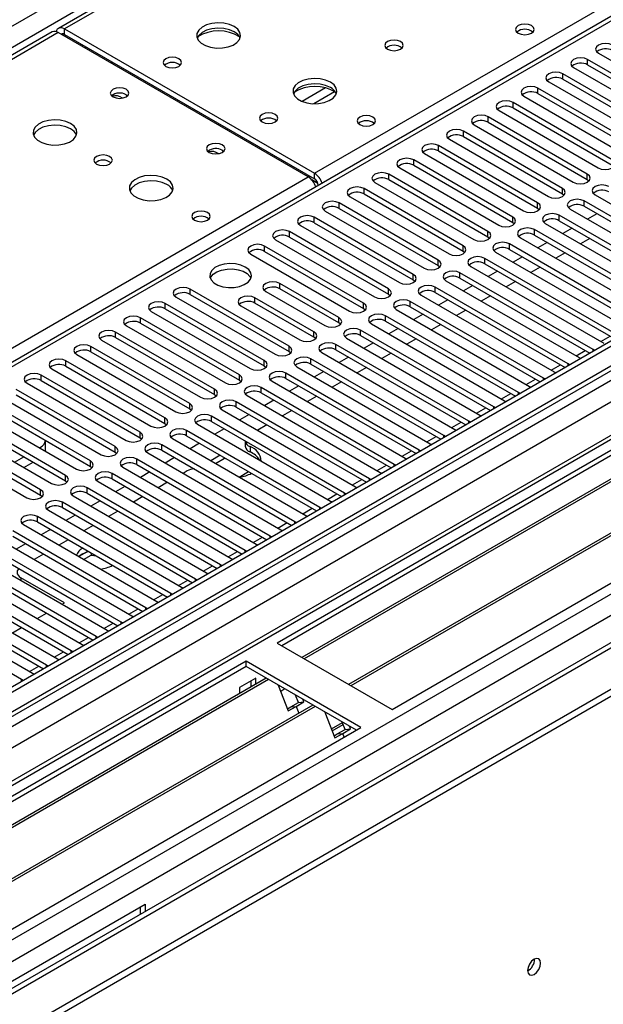
# Model space of a CAD drawing. Units: millimetres. Extents: x 4 to 10294, y 11 to 14564.
# Drawn here: x 4538 to 4671, y 2392 to 2616 of the extents above; entities that cross this region are included whole.
import ezdxf

# ---------------------------------------------------------------- set-up
doc = ezdxf.new("R2010")
doc.units = ezdxf.units.MM
doc.header["$LTSCALE"] = 49

msp = doc.modelspace()

# ---------------------------------------------------------------- linework, layer by layer
at = {"color": 8, "linetype": 'Continuous', "lineweight": 25}
for p, q in [((4291.916, 2473.503), (5512.383, 3178.064)), ((5514.504, 3174.389), (4294.038, 2469.829)), ((4349.722, 2347.472), (5728.581, 3143.47)), ((5723.984, 3144.081), (4352.904, 2352.573)), ((4350.818, 2294.628), (5815.873, 3140.386)), ((5730.702, 3139.796), (4351.844, 2343.798)), ((5709.936, 3119.234), (4350.253, 2334.306)), ((4349.545, 2298.792), (5740.342, 3101.681)), ((4393.386, 2311.854), (5732.116, 3084.687)), ((5266.133, 3028.354), (4548.419, 2614.027)), ((4605.341, 2581.167), (4943.869, 2776.595)), ((4943.869, 2772.309), (4358.738, 2434.52)), ((4547.005, 2613.211), (4222.16, 2425.682)), ((4548.419, 2612.802), (4548.419, 2614.027)), ((4548.066, 2612.598), (4548.419, 2612.802)), ((4552.309, 2610.149), (4552.663, 2610.353)), ((4667.549, 2605.853), (4667.549, 2607.078)), ((4661.892, 2602.587), (4661.892, 2603.812)), ((4607.895, 2600.596), (4602.57, 2597.522)), ((4609.935, 2599.733), (4605.201, 2597)), ((4656.235, 2599.322), (4656.235, 2600.546)), ((4650.578, 2596.056), (4650.578, 2597.281)), ((4644.921, 2592.79), (4644.921, 2594.015)), ((4639.265, 2589.525), (4639.265, 2590.75)), ((4633.608, 2586.259), (4633.608, 2587.484)), ((4627.951, 2582.993), (4627.951, 2584.218)), ((4292.8, 2400.741), (4603.927, 2580.35)), ((4606.152, 2578.862), (4604.738, 2579.678)), ((4605.341, 2579.942), (4605.341, 2581.167)), ((4622.294, 2579.728), (4622.294, 2580.953)), ((4667.46, 2579.779), (4667.46, 2581.004)), ((4606.225, 2578.411), (4606.23, 2578.408)), ((4616.637, 2576.462), (4616.637, 2577.687)), ((4661.804, 2576.513), (4661.804, 2577.738)), ((4610.98, 2573.197), (4610.98, 2574.421)), ((4656.147, 2573.248), (4656.147, 2574.472)), ((4666.753, 2573.656), (4666.753, 2574.881)), ((4605.323, 2569.931), (4605.323, 2571.156)), ((4650.49, 2569.982), (4650.49, 2571.207)), ((4661.096, 2570.39), (4661.096, 2571.615)), ((4655.44, 2567.125), (4655.44, 2568.349)), ((4599.667, 2566.665), (4599.667, 2567.89)), ((4644.833, 2566.716), (4644.833, 2567.941)), ((4594.01, 2563.4), (4594.01, 2564.624)), ((4639.176, 2563.451), (4639.176, 2564.676)), ((4649.783, 2563.859), (4649.783, 2565.084)), ((4644.126, 2560.593), (4644.126, 2561.818)), ((4633.519, 2560.185), (4633.519, 2561.41)), ((4627.862, 2556.919), (4627.862, 2558.144)), ((4638.469, 2557.328), (4638.469, 2558.552)), ((4577.039, 2553.603), (4577.039, 2554.828)), ((4597.457, 2554.878), (4597.457, 2556.103)), ((4622.206, 2553.654), (4622.206, 2554.879)), ((4632.812, 2554.062), (4632.812, 2555.287)), ((4591.8, 2551.613), (4591.8, 2552.838)), ((4571.382, 2550.337), (4571.382, 2551.562)), ((4616.549, 2550.388), (4616.549, 2551.613)), ((4627.155, 2550.796), (4627.155, 2552.021)), ((4565.725, 2547.072), (4565.725, 2548.296)), ((4610.892, 2547.123), (4610.892, 2548.347)), ((4621.498, 2547.531), (4621.498, 2548.756)), ((4560.069, 2543.806), (4560.069, 2545.031)), ((4605.235, 2543.857), (4605.235, 2545.082)), ((4615.842, 2544.265), (4615.842, 2545.49)), ((4670.56, 2542.884), (4672.681, 2544.109)), ((4554.412, 2540.54), (4554.412, 2541.765)), ((4599.578, 2540.591), (4599.578, 2541.816)), ((4610.185, 2540.999), (4610.185, 2542.224)), ((4664.903, 2539.619), (4667.024, 2540.843)), ((4668.786, 2540.643), (4668.786, 2541.051)), ((4548.755, 2537.275), (4548.755, 2538.499)), ((4593.921, 2537.326), (4593.921, 2538.55)), ((4604.528, 2537.734), (4604.528, 2538.959)), ((4659.246, 2536.353), (4661.367, 2537.577)), ((4663.129, 2537.378), (4663.129, 2537.785)), ((4543.098, 2534.009), (4543.098, 2535.234)), ((4588.264, 2534.06), (4588.264, 2535.285)), ((4598.871, 2534.468), (4598.871, 2535.693)), ((4593.214, 2531.203), (4593.214, 2532.427)), ((4653.589, 2533.087), (4655.711, 2534.312)), ((4657.473, 2534.112), (4657.473, 2534.519)), ((4582.608, 2530.794), (4582.608, 2532.019)), ((4647.933, 2529.822), (4650.054, 2531.046)), ((4651.816, 2530.847), (4651.816, 2531.254)), ((4576.951, 2527.529), (4576.951, 2528.754)), ((4587.557, 2527.937), (4587.557, 2529.162)), ((4646.159, 2527.581), (4646.159, 2527.988)), ((4581.901, 2524.671), (4581.901, 2525.896)), ((4642.276, 2526.556), (4644.397, 2527.781)), ((4571.294, 2524.263), (4571.294, 2525.488)), ((4636.619, 2523.29), (4638.74, 2524.515)), ((4640.502, 2524.315), (4640.502, 2524.723)), ((4565.637, 2520.997), (4565.637, 2522.222)), ((4576.244, 2521.406), (4576.244, 2522.63)), ((4630.962, 2520.025), (4633.083, 2521.249)), ((4634.845, 2521.05), (4634.845, 2521.457)), ((4559.98, 2517.732), (4559.98, 2518.957)), ((4570.587, 2518.14), (4570.587, 2519.365)), ((4590.679, 2518.976), (4590.679, 2517.752)), ((4542.939, 2518.589), (4542.939, 2518.813)), ((4625.305, 2516.759), (4627.426, 2517.984)), ((4629.188, 2517.784), (4629.188, 2518.191)), ((4554.323, 2514.466), (4554.323, 2515.691)), ((4564.93, 2514.874), (4564.93, 2516.099)), ((4619.648, 2513.493), (4621.769, 2514.718)), ((4623.531, 2514.518), (4623.531, 2514.926)), ((4548.666, 2511.201), (4548.666, 2512.425)), ((4559.273, 2511.609), (4559.273, 2512.834)), ((4613.991, 2510.228), (4616.113, 2511.452)), ((4617.875, 2511.253), (4617.875, 2511.66)), ((4543.01, 2507.935), (4543.01, 2509.16)), ((4553.616, 2508.343), (4553.616, 2509.568)), ((4608.335, 2506.962), (4610.456, 2508.187)), ((4612.218, 2507.987), (4612.218, 2508.394)), ((4547.959, 2505.078), (4547.959, 2506.302)), ((4602.678, 2503.697), (4604.799, 2504.921)), ((4606.561, 2504.721), (4606.561, 2505.129)), ((4542.303, 2501.812), (4542.303, 2503.037)), ((4597.021, 2500.431), (4599.142, 2501.655)), ((4600.904, 2501.456), (4600.904, 2501.863)), ((4591.364, 2497.165), (4593.485, 2498.39)), ((4595.247, 2498.19), (4595.247, 2498.597)), ((4585.707, 2493.9), (4587.828, 2495.124)), ((4589.59, 2494.925), (4589.59, 2495.332)), ((4583.933, 2491.659), (4583.933, 2492.066)), ((4580.05, 2490.634), (4582.171, 2491.859)), ((4538.52, 2489.11), (4538.52, 2488.484)), ((4574.393, 2487.368), (4576.515, 2488.593)), ((4578.277, 2488.393), (4578.277, 2488.801)), ((4572.62, 2485.128), (4572.62, 2485.535)), ((4568.737, 2484.103), (4570.858, 2485.327)), ((4563.08, 2480.837), (4565.201, 2482.062)), ((4566.963, 2481.862), (4566.963, 2482.269)), ((4557.423, 2477.572), (4559.544, 2478.796)), ((4561.306, 2478.596), (4561.306, 2479.004)), ((4551.766, 2474.306), (4553.887, 2475.53)), ((4555.649, 2475.331), (4555.649, 2475.738)), ((4546.109, 2471.04), (4548.23, 2472.265)), ((4549.992, 2472.065), (4549.992, 2472.472)), ((4540.452, 2467.775), (4542.573, 2468.999)), ((4544.335, 2468.8), (4544.335, 2469.207)), ((4538.679, 2465.534), (4538.679, 2465.941))]:
    msp.add_line(p, q, dxfattribs=at)
at = {"color": 7, "linetype": 'Continuous', "lineweight": 25}
for p, q in [((5722.924, 3149.184), (4351.844, 2357.676)), ((5723.984, 3148.572), (4352.904, 2357.064)), ((4349.369, 2277.055), (5850.556, 3143.672)), ((4349.369, 2275.422), (5850.556, 3142.039)), ((4352.681, 2351.429), (5723.363, 3142.707)), ((5707.018, 3118.564), (4391.618, 2359.2)), ((5730.366, 3084.86), (4450.521, 2346.021)), ((5264.758, 3028.491), (4547.044, 2614.163)), ((4942.369, 2772.457), (4357.329, 2434.721)), ((4545.63, 2613.347), (4221.355, 2426.147)), ((4603.927, 2580.35), (4547.005, 2613.211)), ((4548.419, 2614.027), (4605.341, 2581.167)), ((4548.419, 2612.802), (4605.341, 2579.942)), ((4553.115, 2609.684), (4553.468, 2609.888)), ((4559.208, 2606.574), (4559.208, 2606.166)), ((4690.088, 2594.066), (4667.549, 2607.078)), ((4670.024, 2608.506), (4692.563, 2595.495)), ((4664.367, 2605.241), (4686.906, 2592.229)), ((4667.549, 2605.853), (4690.088, 2592.841)), ((4819.595, 2602.802), (4596.856, 2474.217)), ((4658.71, 2601.975), (4681.249, 2588.964)), ((4684.431, 2590.801), (4661.892, 2603.812)), ((4661.892, 2602.587), (4684.431, 2589.576)), ((4819.595, 2601.577), (4597.917, 2473.605)), ((4678.774, 2587.535), (4656.235, 2600.546)), ((4562.455, 2599.066), (4562.783, 2598.822)), ((4824.185, 2598.927), (4602.507, 2470.955)), ((4824.703, 2598.628), (4603.025, 2470.656)), ((4653.053, 2598.71), (4675.592, 2585.698)), ((4656.235, 2599.322), (4678.774, 2586.31)), ((4647.396, 2595.444), (4669.935, 2582.432)), ((4673.117, 2584.269), (4650.578, 2597.281)), ((4650.578, 2596.056), (4673.117, 2583.044)), ((4667.46, 2581.004), (4644.921, 2594.015)), ((4834.799, 2592.8), (4613.121, 2464.828)), ((4835.316, 2592.501), (4613.639, 2464.529)), ((4661.804, 2577.738), (4639.265, 2590.75)), ((4641.739, 2592.178), (4664.278, 2579.167)), ((4644.921, 2592.79), (4667.46, 2579.779)), ((4636.083, 2588.913), (4658.622, 2575.901)), ((4639.265, 2589.525), (4661.804, 2576.513)), ((4584.376, 2586.412), (4584.703, 2586.167)), ((4623.019, 2459.114), (4845.758, 2587.698)), ((4656.147, 2574.472), (4633.608, 2587.484)), ((4633.608, 2586.259), (4656.147, 2573.248)), ((4650.49, 2571.207), (4627.951, 2584.218)), ((4630.426, 2585.647), (4652.965, 2572.635)), ((4624.769, 2582.381), (4647.308, 2569.37)), ((4627.951, 2582.993), (4650.49, 2569.982)), ((4644.833, 2567.941), (4622.294, 2580.953)), ((4622.294, 2579.728), (4644.833, 2566.716)), ((4667.46, 2579.779), (4667.854, 2579.473)), ((4606.225, 2578.411), (4606.225, 2578.406)), ((4639.176, 2564.676), (4616.637, 2577.687)), ((4619.112, 2579.116), (4641.651, 2566.104)), ((4613.455, 2575.85), (4635.994, 2562.839)), ((4616.637, 2576.462), (4639.176, 2563.451)), ((4661.804, 2576.513), (4662.197, 2576.207)), ((4669.228, 2576.309), (4699.545, 2558.808)), ((4633.519, 2561.41), (4610.98, 2574.421)), ((4610.98, 2573.197), (4633.519, 2560.185)), ((4656.147, 2573.248), (4656.54, 2572.942)), ((4663.571, 2573.044), (4693.889, 2555.542)), ((4697.071, 2557.379), (4666.753, 2574.881)), ((4666.753, 2573.656), (4696.362, 2556.563)), ((4627.862, 2558.144), (4605.323, 2571.156)), ((4607.798, 2572.584), (4630.337, 2559.573)), ((4691.414, 2554.113), (4661.096, 2571.615)), ((4669.676, 2571.969), (4667.555, 2570.744)), ((4602.141, 2569.319), (4624.68, 2556.307)), ((4605.323, 2569.931), (4627.862, 2556.919)), ((4650.49, 2569.982), (4650.883, 2569.676)), ((4685.757, 2550.848), (4655.44, 2568.349)), ((4657.914, 2569.778), (4688.232, 2552.276)), ((4661.096, 2570.39), (4690.706, 2553.297)), ((4664.019, 2568.703), (4661.898, 2567.478)), ((4596.485, 2566.053), (4619.024, 2553.042)), ((4622.206, 2554.879), (4599.667, 2567.89)), ((4599.667, 2566.665), (4622.206, 2553.654)), ((4644.833, 2566.716), (4645.226, 2566.41)), ((4652.258, 2566.512), (4682.575, 2549.011)), ((4655.44, 2567.125), (4685.049, 2550.032)), ((4668.085, 2566.356), (4665.964, 2565.131)), ((4616.549, 2551.613), (4594.01, 2564.624)), ((4680.1, 2547.582), (4649.783, 2565.084)), ((4649.783, 2563.859), (4679.392, 2546.766)), ((4658.362, 2565.437), (4656.241, 2564.213)), ((4590.828, 2562.788), (4613.367, 2549.776)), ((4594.01, 2563.4), (4616.549, 2550.388)), ((4639.176, 2563.451), (4639.569, 2563.145)), ((4674.443, 2544.316), (4644.126, 2561.818)), ((4646.601, 2563.247), (4676.918, 2545.745)), ((4652.705, 2562.172), (4650.584, 2560.947)), ((4662.428, 2563.09), (4660.307, 2561.866)), ((4633.519, 2560.185), (4633.913, 2559.879)), ((4640.944, 2559.981), (4671.261, 2542.479)), ((4644.126, 2560.593), (4673.735, 2543.5)), ((4656.771, 2559.825), (4654.65, 2558.6)), ((4668.786, 2541.051), (4638.469, 2558.552)), ((4638.469, 2557.328), (4668.078, 2540.235)), ((4647.049, 2558.906), (4644.927, 2557.682)), ((4599.578, 2541.816), (4577.039, 2554.828)), ((4610.892, 2548.347), (4597.457, 2556.103)), ((4610.892, 2547.123), (4597.457, 2554.878)), ((4627.862, 2556.919), (4628.256, 2556.613)), ((4663.129, 2537.785), (4632.812, 2555.287)), ((4635.287, 2556.716), (4665.604, 2539.214)), ((4641.392, 2555.64), (4639.271, 2554.416)), ((4651.114, 2556.559), (4648.993, 2555.334)), ((4573.857, 2552.991), (4596.396, 2539.979)), ((4577.039, 2553.603), (4599.578, 2540.591)), ((4605.235, 2545.082), (4591.8, 2552.838)), ((4594.275, 2554.266), (4607.71, 2546.51)), ((4622.206, 2553.654), (4622.599, 2553.348)), ((4629.63, 2553.45), (4659.947, 2535.948)), ((4632.812, 2554.062), (4662.421, 2536.969)), ((4645.457, 2553.293), (4643.336, 2552.069)), ((4593.921, 2538.55), (4571.382, 2551.562)), ((4571.382, 2550.337), (4593.921, 2537.326)), ((4588.618, 2551.001), (4602.053, 2543.245)), ((4605.235, 2543.857), (4591.8, 2551.613)), ((4616.549, 2550.388), (4616.942, 2550.082)), ((4657.473, 2534.519), (4627.155, 2552.021)), ((4627.155, 2550.796), (4656.764, 2533.703)), ((4635.735, 2552.375), (4633.614, 2551.15)), ((4588.264, 2535.285), (4565.725, 2548.296)), ((4568.2, 2549.725), (4590.739, 2536.714)), ((4651.816, 2531.254), (4621.498, 2548.756)), ((4623.973, 2550.184), (4654.291, 2532.683)), ((4630.078, 2549.109), (4627.957, 2547.885)), ((4639.801, 2550.028), (4637.679, 2548.803)), ((4562.543, 2546.459), (4585.082, 2533.448)), ((4565.725, 2547.072), (4588.264, 2534.06)), ((4611.285, 2546.816), (4610.892, 2547.123)), ((4618.316, 2546.919), (4648.634, 2529.417)), ((4621.498, 2547.531), (4651.108, 2530.438)), ((4624.421, 2545.844), (4622.3, 2544.619)), ((4634.144, 2546.762), (4632.023, 2545.537)), ((4582.608, 2532.019), (4560.069, 2545.031)), ((4560.069, 2543.806), (4582.608, 2530.794)), ((4605.628, 2543.551), (4605.235, 2543.857)), ((4612.66, 2543.653), (4642.977, 2526.151)), ((4646.159, 2527.988), (4615.842, 2545.49)), ((4615.842, 2544.265), (4645.451, 2527.172)), ((4576.951, 2528.754), (4554.412, 2541.765)), ((4556.887, 2543.194), (4579.426, 2530.182)), ((4640.502, 2524.723), (4610.185, 2542.224)), ((4618.764, 2542.578), (4616.643, 2541.353)), ((4628.487, 2543.496), (4626.366, 2542.272)), ((4551.23, 2539.928), (4573.769, 2526.917)), ((4554.412, 2540.54), (4576.951, 2527.529)), ((4599.578, 2540.591), (4599.971, 2540.285)), ((4607.003, 2540.387), (4637.32, 2522.886)), ((4610.185, 2540.999), (4639.794, 2523.906)), ((4613.107, 2539.312), (4610.986, 2538.088)), ((4622.83, 2540.231), (4620.709, 2539.006)), ((4665.604, 2539.214), (4665.997, 2539.033)), ((4669.099, 2540.824), (4668.786, 2541.051)), ((4571.294, 2525.488), (4548.755, 2538.499)), ((4548.755, 2537.275), (4571.294, 2524.263)), ((4593.921, 2537.326), (4594.315, 2537.02)), ((4601.346, 2537.122), (4631.663, 2519.62)), ((4634.845, 2521.457), (4604.528, 2538.959)), ((4604.528, 2537.734), (4634.137, 2520.641)), ((4617.173, 2536.965), (4615.052, 2535.741)), ((4663.443, 2537.559), (4663.129, 2537.785)), ((4565.637, 2522.222), (4543.098, 2535.234)), ((4545.573, 2536.662), (4568.112, 2523.651)), ((4629.188, 2518.191), (4598.871, 2535.693)), ((4607.451, 2536.047), (4605.33, 2534.822)), ((4659.947, 2535.948), (4660.34, 2535.767)), ((4539.916, 2533.397), (4562.455, 2520.385)), ((4543.098, 2534.009), (4565.637, 2520.997)), ((4588.264, 2534.06), (4588.658, 2533.754)), ((4623.531, 2514.926), (4593.214, 2532.427)), ((4595.689, 2533.856), (4626.006, 2516.354)), ((4598.871, 2534.468), (4628.48, 2517.375)), ((4601.794, 2532.781), (4599.673, 2531.556)), ((4611.516, 2533.699), (4609.395, 2532.475)), ((4654.291, 2532.683), (4654.683, 2532.502)), ((4657.786, 2534.293), (4657.473, 2534.519)), ((4559.98, 2518.957), (4537.441, 2531.968)), ((4537.441, 2530.743), (4559.98, 2517.732)), ((4582.608, 2530.794), (4583.001, 2530.488)), ((4590.032, 2530.59), (4620.349, 2513.089)), ((4593.214, 2531.203), (4622.823, 2514.11)), ((4605.859, 2530.434), (4603.738, 2529.209)), ((4652.129, 2531.027), (4651.816, 2531.254)), ((4554.323, 2515.691), (4531.784, 2528.703)), ((4534.259, 2530.131), (4556.798, 2517.12)), ((4617.875, 2511.66), (4587.557, 2529.162)), ((4587.557, 2527.937), (4617.166, 2510.844)), ((4596.137, 2529.515), (4594.016, 2528.291)), ((4646.472, 2527.762), (4646.159, 2527.988)), ((4648.634, 2529.417), (4649.026, 2529.236)), ((4528.602, 2526.866), (4551.141, 2513.854)), ((4531.784, 2527.478), (4554.323, 2514.466)), ((4576.951, 2527.529), (4577.344, 2527.223)), ((4612.218, 2508.394), (4581.901, 2525.896)), ((4584.375, 2527.325), (4614.693, 2509.823)), ((4590.48, 2526.25), (4588.359, 2525.025)), ((4600.203, 2527.168), (4598.081, 2525.944)), ((4642.977, 2526.151), (4643.369, 2525.97)), ((4522.945, 2523.6), (4545.485, 2510.588)), ((4548.666, 2512.425), (4526.127, 2525.437)), ((4526.127, 2524.212), (4548.666, 2511.201)), ((4571.294, 2524.263), (4571.687, 2523.957)), ((4578.719, 2524.059), (4609.036, 2506.557)), ((4581.901, 2524.671), (4611.51, 2507.578)), ((4594.546, 2523.903), (4592.425, 2522.678)), ((4640.815, 2524.496), (4640.502, 2524.723)), ((4543.01, 2509.16), (4520.471, 2522.171)), ((4606.561, 2505.129), (4576.244, 2522.63)), ((4576.244, 2521.406), (4605.853, 2504.313)), ((4584.823, 2522.984), (4582.702, 2521.76)), ((4635.158, 2521.23), (4634.845, 2521.457)), ((4637.32, 2522.886), (4637.712, 2522.705)), ((4517.289, 2520.334), (4539.828, 2507.323)), ((4520.471, 2520.946), (4543.01, 2507.935)), ((4544.111, 2517.996), (4544.111, 2520.362)), ((4565.637, 2520.997), (4566.03, 2520.691)), ((4600.904, 2501.863), (4570.587, 2519.365)), ((4573.062, 2520.794), (4603.379, 2503.292)), ((4579.166, 2519.718), (4577.045, 2518.494)), ((4589.578, 2520.239), (4589.578, 2519.093)), ((4631.663, 2519.62), (4632.055, 2519.439)), ((4542.745, 2518.701), (4542.939, 2518.813)), ((4544.111, 2517.996), (4544.108, 2517.914)), ((4559.98, 2517.732), (4560.373, 2517.426)), ((4567.405, 2517.528), (4597.722, 2500.026)), ((4570.587, 2518.14), (4600.196, 2501.047)), ((4583.904, 2516.983), (4581.783, 2515.759)), ((4629.501, 2517.965), (4629.188, 2518.191)), ((4537.088, 2515.435), (4539.21, 2516.66)), ((4539.21, 2514.211), (4541.331, 2515.435)), ((4554.323, 2514.466), (4554.717, 2514.16)), ((4595.247, 2498.597), (4564.93, 2516.099)), ((4564.93, 2514.874), (4594.539, 2497.781)), ((4573.51, 2516.453), (4571.388, 2515.228)), ((4582.844, 2515.147), (4584.89, 2516.328)), ((4584.89, 2516.414), (4584.89, 2516.328)), ((4584.89, 2516.328), (4585.095, 2516.296)), ((4623.845, 2514.699), (4623.531, 2514.926)), ((4626.006, 2516.354), (4626.399, 2516.174)), ((4589.59, 2495.332), (4559.273, 2512.834)), ((4561.748, 2514.262), (4592.065, 2496.761)), ((4567.853, 2513.187), (4565.732, 2511.963)), ((4576.385, 2513.419), (4575.454, 2512.881)), ((4588.218, 2512.044), (4590.339, 2513.269)), ((4620.349, 2513.089), (4620.742, 2512.908)), ((4548.666, 2511.201), (4549.06, 2510.895)), ((4556.091, 2510.997), (4586.408, 2493.495)), ((4559.273, 2511.609), (4588.882, 2494.516)), ((4571.918, 2510.84), (4569.797, 2509.616)), ((4618.188, 2511.434), (4617.875, 2511.66)), ((4543.01, 2507.935), (4543.403, 2507.629)), ((4583.933, 2492.066), (4553.616, 2509.568)), ((4553.616, 2508.343), (4583.225, 2491.25)), ((4562.196, 2509.922), (4560.075, 2508.697)), ((4612.531, 2508.168), (4612.218, 2508.394)), ((4614.693, 2509.823), (4615.085, 2509.642)), ((4578.277, 2488.801), (4547.959, 2506.302)), ((4550.434, 2507.731), (4580.751, 2490.229)), ((4556.539, 2506.656), (4554.418, 2505.431)), ((4566.262, 2507.574), (4564.14, 2506.35)), ((4609.036, 2506.557), (4609.428, 2506.377)), ((4544.777, 2504.465), (4575.095, 2486.964)), ((4547.959, 2505.078), (4577.568, 2487.985)), ((4550.882, 2503.39), (4548.761, 2502.166)), ((4560.605, 2504.309), (4558.484, 2503.084)), ((4603.379, 2503.292), (4603.771, 2503.111)), ((4606.874, 2504.902), (4606.561, 2505.129)), ((4539.121, 2501.2), (4569.438, 2483.698)), ((4572.62, 2485.535), (4542.303, 2503.037)), ((4542.303, 2501.812), (4571.912, 2484.719)), ((4554.948, 2501.043), (4552.827, 2499.819)), ((4601.217, 2501.637), (4600.904, 2501.863)), ((4566.963, 2482.269), (4536.646, 2499.771)), ((4545.225, 2500.125), (4543.104, 2498.9)), ((4597.722, 2500.026), (4598.114, 2499.845)), ((4533.464, 2497.934), (4563.781, 2480.432)), ((4536.646, 2498.546), (4566.255, 2481.453)), ((4539.568, 2496.859), (4537.447, 2495.635)), ((4549.291, 2497.778), (4547.17, 2496.553)), ((4592.065, 2496.761), (4592.458, 2496.58)), ((4595.56, 2498.371), (4595.247, 2498.597)), ((4527.807, 2494.669), (4558.124, 2477.167)), ((4561.306, 2479.004), (4530.989, 2496.505)), ((4530.989, 2495.281), (4560.598, 2478.188)), ((4543.634, 2494.512), (4541.513, 2493.287)), ((4552.485, 2494.519), (4551.711, 2493.931)), ((4553.591, 2494.994), (4551.731, 2493.92)), ((4552.654, 2495.836), (4552.485, 2495.744)), ((4554.484, 2494.78), (4554.484, 2494.285)), ((4589.903, 2495.105), (4589.59, 2495.332)), ((4555.649, 2475.738), (4525.332, 2493.24)), ((4552.792, 2493.308), (4554.484, 2494.285)), ((4554.484, 2494.285), (4555.655, 2494.103)), ((4584.247, 2491.84), (4583.933, 2492.066)), ((4586.408, 2493.495), (4586.801, 2493.314)), ((4549.992, 2472.472), (4519.675, 2489.974)), ((4522.15, 2491.403), (4552.467, 2473.901)), ((4525.332, 2492.015), (4554.941, 2474.922)), ((4580.751, 2490.229), (4581.144, 2490.049)), ((4516.493, 2488.137), (4546.81, 2470.635)), ((4519.675, 2488.749), (4549.284, 2471.656)), ((4548.419, 2483.395), (4538.52, 2489.11)), ((4578.59, 2488.574), (4578.277, 2488.801)), ((4544.335, 2469.207), (4514.018, 2486.709)), ((4514.018, 2485.484), (4543.627, 2468.391)), ((4572.933, 2485.308), (4572.62, 2485.535)), ((4575.095, 2486.964), (4575.487, 2486.783)), ((4538.679, 2465.941), (4508.361, 2483.443)), ((4510.836, 2484.872), (4541.153, 2467.37)), ((4547.877, 2483.082), (4548.419, 2483.395)), ((4569.438, 2483.698), (4569.83, 2483.517)), ((4542.22, 2479.817), (4544.341, 2481.041)), ((4567.276, 2482.043), (4566.963, 2482.269)), ((4561.619, 2478.777), (4561.306, 2479.004)), ((4563.781, 2480.432), (4564.173, 2480.252)), ((4536.563, 2476.551), (4538.684, 2477.776)), ((4558.124, 2477.167), (4558.516, 2476.986)), ((4555.962, 2475.512), (4555.649, 2475.738)), ((4596.856, 2474.217), (4623.019, 2459.114)), ((4550.305, 2472.246), (4549.992, 2472.472)), ((4552.467, 2473.901), (4552.86, 2473.72)), ((4589.785, 2470.135), (4367.046, 2341.551)), ((4546.81, 2470.635), (4547.203, 2470.455)), ((4615.948, 2455.032), (4589.785, 2470.135)), ((4589.785, 2468.911), (4589.785, 2470.135)), ((4589.785, 2468.911), (4395.679, 2356.856)), ((4544.649, 2468.98), (4544.335, 2469.207)), ((4614.887, 2454.419), (4589.785, 2468.911)), ((4594.376, 2466.261), (4400.27, 2354.206)), ((4594.893, 2465.962), (4400.787, 2353.907)), ((4538.992, 2465.715), (4538.679, 2465.941)), ((4541.153, 2467.37), (4541.546, 2467.189)), ((4591.977, 2466.256), (4588.3, 2464.133)), ((4590.916, 2464.264), (4590.916, 2465.644)), ((4591.977, 2464.876), (4591.977, 2466.256)), ((4588.3, 2464.133), (4588.3, 2462.753)), ((4597.126, 2464.673), (4599.403, 2458.806)), ((4598.626, 2463.807), (4597.675, 2463.258)), ((4599.946, 2459.717), (4601.713, 2460.737)), ((4601.713, 2460.737), (4601.07, 2462.396)), ((4601.17, 2459.826), (4602.938, 2460.847)), ((4601.713, 2460.737), (4602.938, 2460.847)), ((4602.938, 2460.847), (4602.703, 2461.453)), ((4604.989, 2460.133), (4410.883, 2348.078)), ((4605.507, 2459.835), (4411.401, 2347.78)), ((4599.213, 2459.294), (4599.946, 2459.717)), ((4599.403, 2458.806), (4601.17, 2459.826)), ((4599.946, 2459.717), (4601.17, 2459.826)), ((4601.17, 2459.826), (4601.772, 2458.276)), ((4607.74, 2458.545), (4610.016, 2452.679)), ((4612.327, 2454.61), (4611.683, 2456.269)), ((4393.209, 2326.448), (4615.948, 2455.032)), ((4609.225, 2454.717), (4611.726, 2456.16)), ((4609.385, 2454.304), (4611.886, 2455.748)), ((4610.559, 2453.59), (4612.327, 2454.61)), ((4611.784, 2453.699), (4613.552, 2454.72)), ((4612.327, 2454.61), (4613.552, 2454.72)), ((4613.552, 2454.72), (4613.316, 2455.326)), ((4609.827, 2453.167), (4610.559, 2453.59)), ((4610.016, 2452.679), (4611.784, 2453.699)), ((4610.559, 2453.59), (4611.784, 2453.699)), ((4612.123, 2452.824), (4611.784, 2453.699)), ((4461.445, 2354), (4566.804, 2414.823)), ((4565.743, 2412.537), (4565.743, 2414.21)), ((4566.804, 2414.823), (4566.804, 2413.15))]:
    msp.add_line(p, q, dxfattribs=at)
at = {"color": 7, "linetype": 'Continuous', "lineweight": 25, "flags": 128}
for points in [[(4587.063, 2614.578), (4585.978, 2615.053), (4584.712, 2615.341), (4583.357, 2615.422), (4582.015, 2615.288), (4580.785, 2614.951), (4579.759, 2614.434), (4579.012, 2613.777), (4578.6, 2613.027), (4578.554, 2612.242), (4578.876, 2611.478), (4579.544, 2610.793), (4580.507, 2610.237), (4581.693, 2609.852), (4583.016, 2609.666), (4584.377, 2609.693), (4585.675, 2609.93), (4586.814, 2610.361), (4587.709, 2610.954), (4588.293, 2611.664), (4588.525, 2612.438), (4588.386, 2613.22), (4587.886, 2613.952), (4587.063, 2614.578)], [(4548.419, 2614.027), (4548.04, 2614.203), (4547.675, 2614.286), (4547.339, 2614.273), (4547.044, 2614.163), (4546.802, 2613.963), (4546.623, 2613.678), (4546.533, 2613.416)], [(4587.063, 2613.353), (4585.978, 2613.828), (4584.712, 2614.117), (4583.357, 2614.197), (4582.015, 2614.063), (4580.785, 2613.726), (4579.759, 2613.209), (4579.012, 2612.552), (4578.642, 2611.925)], [(4654.733, 2614.782), (4654.051, 2615.045), (4653.248, 2615.138), (4652.444, 2615.045), (4651.763, 2614.782), (4651.308, 2614.389), (4651.148, 2613.925), (4651.308, 2613.461), (4651.763, 2613.068), (4652.444, 2612.805), (4653.248, 2612.713), (4654.051, 2612.805), (4654.733, 2613.068), (4655.188, 2613.461), (4655.348, 2613.925), (4655.188, 2614.389), (4654.733, 2614.782)], [(4624.964, 2611.149), (4624.283, 2611.412), (4623.479, 2611.504), (4622.676, 2611.412), (4621.994, 2611.149), (4621.539, 2610.756), (4621.379, 2610.292), (4621.539, 2609.828), (4621.994, 2609.435), (4622.676, 2609.172), (4623.479, 2609.08), (4624.283, 2609.172), (4624.964, 2609.435), (4625.419, 2609.828), (4625.579, 2610.292), (4625.419, 2610.756), (4624.964, 2611.149)], [(4673.206, 2610.343), (4672.476, 2610.625), (4671.615, 2610.724), (4670.754, 2610.625), (4670.024, 2610.343), (4669.536, 2609.922), (4669.365, 2609.425), (4669.536, 2608.928), (4670.024, 2608.506)], [(4559.215, 2606.162), (4559.245, 2606.421), (4559.266, 2606.541)], [(4574.476, 2607.231), (4573.795, 2607.493), (4572.991, 2607.586), (4572.188, 2607.493), (4571.506, 2607.231), (4571.051, 2606.837), (4570.891, 2606.373), (4571.051, 2605.91), (4571.506, 2605.516), (4572.188, 2605.253), (4572.991, 2605.161), (4573.795, 2605.253), (4574.476, 2605.516), (4574.931, 2605.91), (4575.091, 2606.373), (4574.931, 2606.837), (4574.476, 2607.231)], [(4667.549, 2607.078), (4666.819, 2607.359), (4665.958, 2607.458), (4665.097, 2607.359), (4664.367, 2607.078), (4663.879, 2606.656), (4663.708, 2606.159), (4663.879, 2605.662), (4664.367, 2605.241)], [(4661.892, 2603.812), (4661.162, 2604.094), (4660.301, 2604.193), (4659.44, 2604.094), (4658.71, 2603.812), (4658.222, 2603.391), (4658.051, 2602.894), (4658.222, 2602.397), (4658.71, 2601.975)], [(4608.984, 2601.924), (4607.899, 2602.399), (4606.632, 2602.687), (4605.277, 2602.767), (4603.935, 2602.634), (4602.706, 2602.296), (4601.679, 2601.78), (4600.933, 2601.122), (4600.521, 2600.373), (4600.474, 2599.588), (4600.797, 2598.824), (4601.464, 2598.139), (4602.427, 2597.583), (4603.614, 2597.198), (4604.937, 2597.011), (4606.298, 2597.038), (4607.595, 2597.276), (4608.734, 2597.707), (4609.629, 2598.3), (4610.214, 2599.01), (4610.445, 2599.784), (4610.306, 2600.566), (4609.806, 2601.297), (4608.984, 2601.924)], [(4562.455, 2600.291), (4561.774, 2600.554), (4560.97, 2600.646), (4560.167, 2600.554), (4559.485, 2600.291), (4559.03, 2599.898), (4558.87, 2599.434), (4559.03, 2598.97), (4559.485, 2598.577), (4560.167, 2598.314), (4560.97, 2598.222), (4561.774, 2598.314), (4562.455, 2598.577), (4562.911, 2598.97), (4563.07, 2599.434), (4562.911, 2599.898), (4562.455, 2600.291)], [(4608.984, 2600.699), (4607.899, 2601.174), (4606.632, 2601.462), (4605.277, 2601.543), (4603.935, 2601.409), (4602.706, 2601.071), (4601.679, 2600.555), (4600.933, 2599.898), (4600.562, 2599.27)], [(4656.235, 2600.546), (4655.505, 2600.828), (4654.644, 2600.927), (4653.783, 2600.828), (4653.053, 2600.546), (4652.565, 2600.125), (4652.394, 2599.628), (4652.565, 2599.131), (4653.053, 2598.71)], [(4650.578, 2597.281), (4649.848, 2597.562), (4648.987, 2597.661), (4648.126, 2597.562), (4647.396, 2597.281), (4646.909, 2596.859), (4646.737, 2596.362), (4646.909, 2595.865), (4647.396, 2595.444)], [(4549.813, 2592.506), (4548.728, 2592.981), (4547.462, 2593.269), (4546.107, 2593.35), (4544.765, 2593.216), (4543.536, 2592.879), (4542.509, 2592.362), (4541.763, 2591.705), (4541.351, 2590.955), (4541.304, 2590.17), (4541.627, 2589.406), (4542.294, 2588.721), (4543.257, 2588.165), (4544.444, 2587.78), (4545.767, 2587.594), (4547.127, 2587.621), (4548.425, 2587.858), (4549.564, 2588.29), (4550.459, 2588.882), (4551.044, 2589.592), (4551.275, 2590.367), (4551.136, 2591.148), (4550.636, 2591.88), (4549.813, 2592.506)], [(4596.396, 2594.576), (4595.715, 2594.839), (4594.912, 2594.931), (4594.108, 2594.839), (4593.427, 2594.576), (4592.971, 2594.183), (4592.812, 2593.719), (4592.971, 2593.255), (4593.427, 2592.862), (4594.108, 2592.599), (4594.912, 2592.507), (4595.715, 2592.599), (4596.396, 2592.862), (4596.852, 2593.255), (4597.012, 2593.719), (4596.852, 2594.183), (4596.396, 2594.576)], [(4618.67, 2593.964), (4617.989, 2594.227), (4617.185, 2594.319), (4616.382, 2594.227), (4615.7, 2593.964), (4615.245, 2593.571), (4615.085, 2593.107), (4615.245, 2592.643), (4615.7, 2592.25), (4616.382, 2591.987), (4617.185, 2591.895), (4617.989, 2591.987), (4618.67, 2592.25), (4619.126, 2592.643), (4619.285, 2593.107), (4619.126, 2593.571), (4618.67, 2593.964)], [(4644.921, 2594.015), (4644.191, 2594.297), (4643.33, 2594.396), (4642.469, 2594.297), (4641.739, 2594.015), (4641.252, 2593.594), (4641.08, 2593.097), (4641.252, 2592.6), (4641.739, 2592.178)], [(4549.813, 2591.281), (4548.728, 2591.756), (4547.462, 2592.045), (4546.107, 2592.125), (4544.765, 2591.991), (4543.536, 2591.654), (4542.509, 2591.137), (4541.763, 2590.48), (4541.392, 2589.853)], [(4639.265, 2590.75), (4638.535, 2591.031), (4637.674, 2591.13), (4636.813, 2591.031), (4636.083, 2590.75), (4635.595, 2590.328), (4635.424, 2589.831), (4635.595, 2589.334), (4636.083, 2588.913)], [(4584.376, 2587.637), (4583.694, 2587.9), (4582.891, 2587.992), (4582.087, 2587.9), (4581.406, 2587.637), (4580.951, 2587.244), (4580.791, 2586.78), (4580.951, 2586.316), (4581.406, 2585.922), (4582.087, 2585.66), (4582.891, 2585.567), (4583.694, 2585.66), (4584.376, 2585.922), (4584.831, 2586.316), (4584.991, 2586.78), (4584.831, 2587.244), (4584.376, 2587.637)], [(4633.608, 2587.484), (4632.878, 2587.765), (4632.017, 2587.864), (4631.156, 2587.765), (4630.426, 2587.484), (4629.938, 2587.063), (4629.767, 2586.565), (4629.938, 2586.068), (4630.426, 2585.647)], [(4558.723, 2584.995), (4558.042, 2585.258), (4557.238, 2585.35), (4556.434, 2585.258), (4555.753, 2584.995), (4555.298, 2584.602), (4555.138, 2584.138), (4555.298, 2583.674), (4555.753, 2583.281), (4556.434, 2583.018), (4557.238, 2582.926), (4558.042, 2583.018), (4558.723, 2583.281), (4559.178, 2583.674), (4559.338, 2584.138), (4559.178, 2584.602), (4558.723, 2584.995)], [(4627.951, 2584.218), (4627.221, 2584.5), (4626.36, 2584.599), (4625.499, 2584.5), (4624.769, 2584.218), (4624.281, 2583.797), (4624.11, 2583.3), (4624.281, 2582.803), (4624.769, 2582.381)], [(4669.935, 2582.432), (4670.665, 2582.151), (4671.526, 2582.052), (4672.387, 2582.151), (4673.117, 2582.432), (4673.605, 2582.854), (4673.776, 2583.351), (4673.605, 2583.848), (4673.117, 2584.269)], [(4571.734, 2579.852), (4570.649, 2580.327), (4569.382, 2580.615), (4568.028, 2580.695), (4566.686, 2580.562), (4565.456, 2580.224), (4564.43, 2579.708), (4563.683, 2579.05), (4563.271, 2578.301), (4563.224, 2577.516), (4563.547, 2576.752), (4564.214, 2576.067), (4565.177, 2575.511), (4566.364, 2575.126), (4567.687, 2574.939), (4569.048, 2574.966), (4570.346, 2575.204), (4571.484, 2575.635), (4572.379, 2576.228), (4572.964, 2576.938), (4573.195, 2577.712), (4573.056, 2578.494), (4572.557, 2579.225), (4571.734, 2579.852)], [(4571.734, 2578.627), (4570.649, 2579.102), (4569.382, 2579.39), (4568.028, 2579.471), (4566.686, 2579.337), (4565.456, 2579), (4564.43, 2578.483), (4563.683, 2577.826), (4563.312, 2577.198)], [(4622.294, 2580.953), (4621.564, 2581.234), (4620.703, 2581.333), (4619.842, 2581.234), (4619.112, 2580.953), (4618.624, 2580.531), (4618.453, 2580.034), (4618.624, 2579.537), (4619.112, 2579.116)], [(4664.278, 2579.167), (4665.008, 2578.885), (4665.869, 2578.786), (4666.73, 2578.885), (4667.46, 2579.167), (4667.948, 2579.588), (4668.119, 2580.085), (4667.948, 2580.582), (4667.46, 2581.004)], [(4616.637, 2577.687), (4615.907, 2577.969), (4615.046, 2578.067), (4614.185, 2577.969), (4613.455, 2577.687), (4612.967, 2577.266), (4612.796, 2576.769), (4612.967, 2576.271), (4613.455, 2575.85)], [(4658.622, 2575.901), (4659.352, 2575.62), (4660.213, 2575.521), (4661.074, 2575.62), (4661.804, 2575.901), (4662.291, 2576.323), (4662.463, 2576.82), (4662.291, 2577.317), (4661.804, 2577.738)], [(4672.41, 2578.146), (4671.68, 2578.428), (4670.819, 2578.527), (4669.958, 2578.428), (4669.228, 2578.146), (4668.74, 2577.725), (4668.569, 2577.228), (4668.74, 2576.731), (4669.228, 2576.309)], [(4666.753, 2574.881), (4666.023, 2575.162), (4665.162, 2575.261), (4664.301, 2575.162), (4663.571, 2574.881), (4663.084, 2574.459), (4662.912, 2573.962), (4663.084, 2573.465), (4663.571, 2573.044)], [(4610.98, 2574.421), (4610.25, 2574.703), (4609.389, 2574.802), (4608.528, 2574.703), (4607.798, 2574.421), (4607.311, 2574), (4607.139, 2573.503), (4607.311, 2573.006), (4607.798, 2572.584)], [(4652.965, 2572.635), (4653.695, 2572.354), (4654.556, 2572.255), (4655.417, 2572.354), (4656.147, 2572.635), (4656.634, 2573.057), (4656.806, 2573.554), (4656.634, 2574.051), (4656.147, 2574.472)], [(4581.017, 2572.227), (4580.336, 2572.49), (4579.532, 2572.582), (4578.728, 2572.49), (4578.047, 2572.227), (4577.592, 2571.834), (4577.432, 2571.37), (4577.592, 2570.906), (4578.047, 2570.513), (4578.728, 2570.25), (4579.532, 2570.158), (4580.336, 2570.25), (4581.017, 2570.513), (4581.472, 2570.906), (4581.632, 2571.37), (4581.472, 2571.834), (4581.017, 2572.227)], [(4605.323, 2571.156), (4604.593, 2571.437), (4603.732, 2571.536), (4602.871, 2571.437), (4602.141, 2571.156), (4601.654, 2570.734), (4601.482, 2570.237), (4601.654, 2569.74), (4602.141, 2569.319)], [(4647.308, 2569.37), (4648.038, 2569.088), (4648.899, 2568.989), (4649.76, 2569.088), (4650.49, 2569.37), (4650.978, 2569.791), (4651.149, 2570.288), (4650.978, 2570.785), (4650.49, 2571.207)], [(4661.096, 2571.615), (4660.367, 2571.897), (4659.505, 2571.995), (4658.644, 2571.897), (4657.914, 2571.615), (4657.427, 2571.194), (4657.255, 2570.697), (4657.427, 2570.199), (4657.914, 2569.778)], [(4599.667, 2567.89), (4598.937, 2568.172), (4598.076, 2568.271), (4597.215, 2568.172), (4596.485, 2567.89), (4595.997, 2567.469), (4595.826, 2566.972), (4595.997, 2566.475), (4596.485, 2566.053)], [(4655.44, 2568.349), (4654.71, 2568.631), (4653.849, 2568.73), (4652.988, 2568.631), (4652.258, 2568.349), (4651.77, 2567.928), (4651.599, 2567.431), (4651.77, 2566.934), (4652.258, 2566.512)], [(4641.651, 2566.104), (4642.381, 2565.823), (4643.242, 2565.724), (4644.103, 2565.823), (4644.833, 2566.104), (4645.321, 2566.526), (4645.492, 2567.023), (4645.321, 2567.52), (4644.833, 2567.941)], [(4594.01, 2564.624), (4593.28, 2564.906), (4592.419, 2565.005), (4591.558, 2564.906), (4590.828, 2564.624), (4590.34, 2564.203), (4590.169, 2563.706), (4590.34, 2563.209), (4590.828, 2562.788)], [(4635.994, 2562.839), (4636.724, 2562.557), (4637.585, 2562.458), (4638.446, 2562.557), (4639.176, 2562.839), (4639.664, 2563.26), (4639.835, 2563.757), (4639.664, 2564.254), (4639.176, 2564.676)], [(4649.783, 2565.084), (4649.053, 2565.365), (4648.192, 2565.464), (4647.331, 2565.365), (4646.601, 2565.084), (4646.113, 2564.662), (4645.942, 2564.165), (4646.113, 2563.668), (4646.601, 2563.247)], [(4644.126, 2561.818), (4643.396, 2562.1), (4642.535, 2562.199), (4641.674, 2562.1), (4640.944, 2561.818), (4640.456, 2561.397), (4640.285, 2560.9), (4640.456, 2560.403), (4640.944, 2559.981)], [(4589.608, 2559.838), (4588.578, 2560.29), (4587.374, 2560.564), (4586.087, 2560.64), (4584.813, 2560.513), (4583.644, 2560.192), (4582.669, 2559.702), (4581.96, 2559.077), (4581.569, 2558.365), (4581.524, 2557.619), (4581.831, 2556.894), (4582.465, 2556.243), (4583.379, 2555.715), (4584.507, 2555.349), (4585.764, 2555.172), (4587.057, 2555.197), (4588.29, 2555.423), (4589.371, 2555.833), (4590.221, 2556.396), (4590.777, 2557.07), (4590.997, 2557.806), (4590.864, 2558.549), (4590.39, 2559.243), (4589.608, 2559.838)], [(4581.619, 2557.287), (4581.722, 2557.504), (4582.278, 2558.179), (4583.128, 2558.741), (4584.209, 2559.151), (4585.442, 2559.377), (4586.735, 2559.402), (4587.992, 2559.226), (4589.12, 2558.86), (4590.034, 2558.332), (4590.668, 2557.681), (4590.879, 2557.287)], [(4630.337, 2559.573), (4631.067, 2559.291), (4631.928, 2559.193), (4632.789, 2559.291), (4633.519, 2559.573), (4634.007, 2559.994), (4634.178, 2560.491), (4634.007, 2560.988), (4633.519, 2561.41)], [(4624.68, 2556.307), (4625.41, 2556.026), (4626.271, 2555.927), (4627.132, 2556.026), (4627.862, 2556.307), (4628.35, 2556.729), (4628.521, 2557.226), (4628.35, 2557.723), (4627.862, 2558.144)], [(4638.469, 2558.552), (4637.739, 2558.834), (4636.878, 2558.933), (4636.017, 2558.834), (4635.287, 2558.552), (4634.799, 2558.131), (4634.628, 2557.634), (4634.799, 2557.137), (4635.287, 2556.716)], [(4577.039, 2554.828), (4576.309, 2555.109), (4575.448, 2555.208), (4574.587, 2555.109), (4573.857, 2554.828), (4573.369, 2554.406), (4573.198, 2553.909), (4573.369, 2553.412), (4573.857, 2552.991)], [(4597.457, 2556.103), (4596.727, 2556.385), (4595.866, 2556.484), (4595.005, 2556.385), (4594.275, 2556.103), (4593.787, 2555.682), (4593.616, 2555.185), (4593.787, 2554.688), (4594.275, 2554.266)], [(4619.024, 2553.042), (4619.754, 2552.76), (4620.615, 2552.661), (4621.476, 2552.76), (4622.206, 2553.042), (4622.693, 2553.463), (4622.865, 2553.96), (4622.693, 2554.457), (4622.206, 2554.879)], [(4632.812, 2555.287), (4632.082, 2555.568), (4631.221, 2555.667), (4630.36, 2555.568), (4629.63, 2555.287), (4629.142, 2554.865), (4628.971, 2554.368), (4629.142, 2553.871), (4629.63, 2553.45)], [(4591.8, 2552.838), (4591.07, 2553.119), (4590.209, 2553.218), (4589.348, 2553.119), (4588.618, 2552.838), (4588.13, 2552.416), (4587.959, 2551.919), (4588.13, 2551.422), (4588.618, 2551.001)], [(4571.382, 2551.562), (4570.652, 2551.844), (4569.791, 2551.942), (4568.93, 2551.844), (4568.2, 2551.562), (4567.713, 2551.141), (4567.541, 2550.643), (4567.713, 2550.146), (4568.2, 2549.725)], [(4613.367, 2549.776), (4614.097, 2549.494), (4614.958, 2549.396), (4615.819, 2549.494), (4616.549, 2549.776), (4617.036, 2550.197), (4617.208, 2550.695), (4617.036, 2551.192), (4616.549, 2551.613)], [(4627.155, 2552.021), (4626.425, 2552.303), (4625.564, 2552.402), (4624.703, 2552.303), (4623.973, 2552.021), (4623.486, 2551.6), (4623.314, 2551.103), (4623.486, 2550.606), (4623.973, 2550.184)], [(4565.725, 2548.296), (4564.995, 2548.578), (4564.134, 2548.677), (4563.273, 2548.578), (4562.543, 2548.296), (4562.056, 2547.875), (4561.884, 2547.378), (4562.056, 2546.881), (4562.543, 2546.459)], [(4607.71, 2546.51), (4608.44, 2546.229), (4609.301, 2546.13), (4610.162, 2546.229), (4610.892, 2546.51), (4611.38, 2546.932), (4611.551, 2547.429), (4611.38, 2547.926), (4610.892, 2548.347)], [(4621.498, 2548.756), (4620.769, 2549.037), (4619.907, 2549.136), (4619.046, 2549.037), (4618.317, 2548.756), (4617.829, 2548.334), (4617.657, 2547.837), (4617.829, 2547.34), (4618.316, 2546.919)], [(4615.842, 2545.49), (4615.112, 2545.771), (4614.251, 2545.87), (4613.39, 2545.771), (4612.66, 2545.49), (4612.172, 2545.069), (4612.001, 2544.571), (4612.172, 2544.074), (4612.66, 2543.653)], [(4560.069, 2545.031), (4559.339, 2545.312), (4558.478, 2545.411), (4557.617, 2545.312), (4556.887, 2545.031), (4556.399, 2544.609), (4556.228, 2544.112), (4556.399, 2543.615), (4556.887, 2543.194)], [(4602.053, 2543.245), (4602.783, 2542.963), (4603.644, 2542.864), (4604.505, 2542.963), (4605.235, 2543.245), (4605.723, 2543.666), (4605.894, 2544.163), (4605.723, 2544.66), (4605.235, 2545.082)], [(4554.412, 2541.765), (4553.682, 2542.047), (4552.821, 2542.145), (4551.96, 2542.047), (4551.23, 2541.765), (4550.742, 2541.344), (4550.571, 2540.847), (4550.742, 2540.35), (4551.23, 2539.928)], [(4596.396, 2539.979), (4597.126, 2539.698), (4597.987, 2539.599), (4598.848, 2539.698), (4599.578, 2539.979), (4600.066, 2540.401), (4600.237, 2540.898), (4600.066, 2541.395), (4599.578, 2541.816)], [(4610.185, 2542.224), (4609.455, 2542.506), (4608.594, 2542.605), (4607.733, 2542.506), (4607.003, 2542.224), (4606.515, 2541.803), (4606.344, 2541.306), (4606.515, 2540.809), (4607.003, 2540.387)], [(4604.528, 2538.959), (4603.798, 2539.24), (4602.937, 2539.339), (4602.076, 2539.24), (4601.346, 2538.959), (4600.858, 2538.537), (4600.687, 2538.04), (4600.858, 2537.543), (4601.346, 2537.122)], [(4548.755, 2538.499), (4548.025, 2538.781), (4547.164, 2538.88), (4546.303, 2538.781), (4545.573, 2538.499), (4545.085, 2538.078), (4544.914, 2537.581), (4545.085, 2537.084), (4545.573, 2536.662)], [(4590.739, 2536.714), (4591.469, 2536.432), (4592.33, 2536.333), (4593.191, 2536.432), (4593.921, 2536.714), (4594.409, 2537.135), (4594.58, 2537.632), (4594.409, 2538.129), (4593.921, 2538.55)], [(4543.098, 2535.234), (4542.368, 2535.515), (4541.507, 2535.614), (4540.646, 2535.515), (4539.916, 2535.234), (4539.428, 2534.812), (4539.257, 2534.315), (4539.428, 2533.818), (4539.916, 2533.397)], [(4585.082, 2533.448), (4585.812, 2533.166), (4586.673, 2533.067), (4587.535, 2533.166), (4588.264, 2533.448), (4588.752, 2533.869), (4588.923, 2534.366), (4588.752, 2534.863), (4588.264, 2535.285)], [(4598.871, 2535.693), (4598.141, 2535.975), (4597.28, 2536.073), (4596.419, 2535.975), (4595.689, 2535.693), (4595.201, 2535.272), (4595.03, 2534.775), (4595.201, 2534.277), (4595.689, 2533.856)], [(4593.214, 2532.427), (4592.484, 2532.709), (4591.623, 2532.808), (4590.762, 2532.709), (4590.032, 2532.427), (4589.544, 2532.006), (4589.373, 2531.509), (4589.544, 2531.012), (4590.032, 2530.59)], [(4579.426, 2530.182), (4580.156, 2529.901), (4581.017, 2529.802), (4581.878, 2529.901), (4582.608, 2530.182), (4583.095, 2530.604), (4583.267, 2531.101), (4583.095, 2531.598), (4582.608, 2532.019)], [(4573.769, 2526.917), (4574.499, 2526.635), (4575.36, 2526.536), (4576.221, 2526.635), (4576.951, 2526.917), (4577.438, 2527.338), (4577.61, 2527.835), (4577.438, 2528.332), (4576.951, 2528.754)], [(4587.557, 2529.162), (4586.827, 2529.443), (4585.966, 2529.542), (4585.105, 2529.443), (4584.375, 2529.162), (4583.888, 2528.74), (4583.716, 2528.243), (4583.888, 2527.746), (4584.375, 2527.325)], [(4581.901, 2525.896), (4581.171, 2526.178), (4580.31, 2526.277), (4579.448, 2526.178), (4578.719, 2525.896), (4578.231, 2525.475), (4578.06, 2524.978), (4578.231, 2524.481), (4578.719, 2524.059)], [(4568.112, 2523.651), (4568.842, 2523.369), (4569.703, 2523.271), (4570.564, 2523.369), (4571.294, 2523.651), (4571.782, 2524.072), (4571.953, 2524.569), (4571.782, 2525.067), (4571.294, 2525.488)], [(4562.455, 2520.385), (4563.185, 2520.104), (4564.046, 2520.005), (4564.907, 2520.104), (4565.637, 2520.385), (4566.125, 2520.807), (4566.296, 2521.304), (4566.125, 2521.801), (4565.637, 2522.222)], [(4576.244, 2522.63), (4575.514, 2522.912), (4574.653, 2523.011), (4573.792, 2522.912), (4573.062, 2522.63), (4572.574, 2522.209), (4572.403, 2521.712), (4572.574, 2521.215), (4573.062, 2520.794)], [(4556.798, 2517.12), (4557.528, 2516.838), (4558.389, 2516.739), (4559.25, 2516.838), (4559.98, 2517.12), (4560.468, 2517.541), (4560.639, 2518.038), (4560.468, 2518.535), (4559.98, 2518.957)], [(4570.587, 2519.365), (4569.857, 2519.646), (4568.996, 2519.745), (4568.135, 2519.646), (4567.405, 2519.365), (4566.917, 2518.943), (4566.746, 2518.446), (4566.917, 2517.949), (4567.405, 2517.528)], [(4551.141, 2513.854), (4551.871, 2513.573), (4552.732, 2513.474), (4553.593, 2513.573), (4554.323, 2513.854), (4554.811, 2514.275), (4554.982, 2514.773), (4554.811, 2515.27), (4554.323, 2515.691)], [(4564.93, 2516.099), (4564.2, 2516.381), (4563.339, 2516.48), (4562.478, 2516.381), (4561.748, 2516.099), (4561.26, 2515.678), (4561.089, 2515.181), (4561.26, 2514.684), (4561.748, 2514.262)], [(4545.485, 2510.588), (4546.214, 2510.307), (4547.075, 2510.208), (4547.937, 2510.307), (4548.666, 2510.588), (4549.154, 2511.01), (4549.325, 2511.507), (4549.154, 2512.004), (4548.666, 2512.425)], [(4559.273, 2512.834), (4558.543, 2513.115), (4557.682, 2513.214), (4556.821, 2513.115), (4556.091, 2512.834), (4555.603, 2512.412), (4555.432, 2511.915), (4555.603, 2511.418), (4556.091, 2510.997)], [(4539.828, 2507.323), (4540.558, 2507.041), (4541.419, 2506.942), (4542.28, 2507.041), (4543.01, 2507.323), (4543.497, 2507.744), (4543.669, 2508.241), (4543.497, 2508.738), (4543.01, 2509.16)], [(4553.616, 2509.568), (4552.886, 2509.85), (4552.025, 2509.948), (4551.164, 2509.85), (4550.434, 2509.568), (4549.947, 2509.147), (4549.775, 2508.649), (4549.946, 2508.152), (4550.434, 2507.731)], [(4547.959, 2506.302), (4547.229, 2506.584), (4546.368, 2506.683), (4545.507, 2506.584), (4544.777, 2506.302), (4544.29, 2505.881), (4544.118, 2505.384), (4544.29, 2504.887), (4544.777, 2504.465)], [(4542.303, 2503.037), (4541.573, 2503.318), (4540.712, 2503.417), (4539.85, 2503.318), (4539.121, 2503.037), (4538.633, 2502.615), (4538.462, 2502.118), (4538.633, 2501.621), (4539.121, 2501.2)], [(4553.942, 2495.093), (4553.516, 2494.97), (4552.485, 2494.519)], [(4538.048, 2491.206), (4537.869, 2490.998), (4537.699, 2490.673), (4537.641, 2490.335), (4537.699, 2489.997), (4537.869, 2489.672), (4538.147, 2489.373), (4538.52, 2489.11)], [(4653.884, 2399.698), (4653.997, 2399.107), (4654.319, 2398.736), (4654.801, 2398.643), (4655.369, 2398.84), (4655.937, 2399.299), (4656.419, 2399.949), (4656.741, 2400.691), (4656.854, 2401.412), (4656.741, 2402.003), (4656.419, 2402.373), (4655.937, 2402.467), (4655.369, 2402.27), (4654.801, 2401.811), (4654.319, 2401.161), (4653.997, 2400.419), (4653.884, 2399.698)]]:
    msp.add_lwpolyline(points, dxfattribs=at)
at = {"color": 7, "linetype": 'Continuous', "lineweight": 25}
for centre, radius, start, end in [((4546.2, 2612.086), 1.383, 54.38491, 114.30578), ((4583.528, 2604.8), 8.795, 57.23648, 122.76345), ((4585.861, 2610.863), 2.765, 22.56883, 64.21711), ((4653.248, 2611.112), 2.851, 50.52906, 129.47094), ((4653.249, 2611.105), 2.857, 51.03212, 129.40359), ((4548.066, 2612.356), 0.57, 51.64925, 128.33389), ((4623.479, 2607.479), 2.851, 50.52906, 129.47094), ((4671.643, 2606.34), 3.188, 60.64477, 129.14066), ((4572.991, 2603.56), 2.851, 50.53031, 129.46969), ((4665.986, 2603.074), 3.188, 60.64486, 129.14056), ((4660.329, 2599.808), 3.188, 60.6464, 129.13903), ((4605.448, 2592.146), 8.795, 57.23658, 122.76328), ((4607.781, 2598.209), 2.765, 22.57131, 64.21463), ((4654.672, 2596.543), 3.188, 60.64477, 129.14066), ((4560.992, 2596.445), 3.002, 60.83788, 127.65477), ((4559.928, 2595.853), 2.973, 54.86712, 103.35102), ((4649.015, 2593.277), 3.188, 60.64486, 129.14056), ((4594.912, 2590.906), 2.851, 50.53031, 129.46969), ((4617.185, 2590.294), 2.851, 50.52906, 129.47094), ((4617.187, 2590.287), 2.857, 51.03212, 129.40359), ((4643.359, 2590.011), 3.188, 60.64674, 129.13934), ((4548.611, 2588.791), 2.765, 22.57131, 64.21463), ((4637.702, 2586.746), 3.188, 60.6464, 129.13903), ((4582.913, 2583.79), 3.002, 60.83788, 127.65477), ((4632.045, 2583.48), 3.188, 60.64481, 129.14061), ((4557.238, 2581.324), 2.851, 50.53096, 129.46904), ((4581.848, 2583.199), 2.973, 54.86737, 103.35058), ((4626.388, 2580.215), 3.188, 60.64575, 129.14), ((4601.634, 2576.777), 4.246, 17.96524, 57.3065), ((4603.048, 2577.593), 4.246, 17.96524, 57.3065), ((4604.306, 2578.324), 1.921, 2.60601, 57.3932), ((4620.731, 2576.949), 3.188, 60.64537, 129.14006), ((4570.531, 2576.137), 2.765, 22.57155, 64.21439), ((4670.847, 2574.143), 3.188, 60.64674, 129.13934), ((4615.074, 2573.683), 3.188, 60.64558, 129.13984), ((4609.417, 2570.418), 3.188, 60.64537, 129.14006), ((4665.19, 2570.877), 3.188, 60.6464, 129.13903), ((4579.532, 2568.557), 2.851, 50.53031, 129.46969), ((4659.534, 2567.611), 3.188, 60.64481, 129.14061), ((4603.761, 2567.152), 3.188, 60.64558, 129.13984), ((4598.104, 2563.887), 3.188, 60.64481, 129.14061), ((4653.877, 2564.346), 3.188, 60.64575, 129.14), ((4592.447, 2560.621), 3.188, 60.64563, 129.1398), ((4648.22, 2561.08), 3.188, 60.64537, 129.14006), ((4642.563, 2557.815), 3.188, 60.64558, 129.13984), ((4636.906, 2554.549), 3.188, 60.64537, 129.14006), ((4595.889, 2552.156), 3.142, 60.06543, 129.72055), ((4575.476, 2550.824), 3.188, 60.64575, 129.14), ((4631.249, 2551.283), 3.188, 60.64558, 129.13984), ((4569.819, 2547.558), 3.188, 60.64563, 129.1398), ((4590.232, 2548.89), 3.142, 60.06527, 129.72038), ((4625.592, 2548.018), 3.188, 60.64481, 129.14061), ((4564.163, 2544.293), 3.188, 60.64575, 129.14), ((4619.936, 2544.752), 3.188, 60.64563, 129.1398), ((4558.506, 2541.027), 3.188, 60.64537, 129.14006), ((4614.279, 2541.486), 3.188, 60.64575, 129.14), ((4608.622, 2538.221), 3.188, 60.64563, 129.1398), ((4552.849, 2537.761), 3.188, 60.64575, 129.14), ((4547.192, 2534.496), 3.188, 60.64537, 129.14006), ((4602.965, 2534.955), 3.188, 60.64575, 129.14), ((4597.308, 2531.689), 3.188, 60.64563, 129.1398), ((4541.535, 2531.23), 3.188, 60.64558, 129.13984), ((4591.651, 2528.424), 3.188, 60.64575, 129.14), ((4585.995, 2525.158), 3.188, 60.64537, 129.14006), ((4580.338, 2521.893), 3.188, 60.64575, 129.14), ((4574.681, 2518.627), 3.188, 60.64537, 129.14006), ((4542.087, 2520.672), 2.045, 294.64018, 351.32179), ((4591.135, 2519.248), 1.565, 185.71798, 253.08145), ((4591.202, 2520.54), 1.649, 190.58311, 251.52995), ((4589.564, 2515.465), 3.685, 3.26357, 72.38479), ((4569.024, 2515.361), 3.188, 60.64558, 129.13984), ((4588.92, 2513.408), 4.686, 31.64656, 67.94763), ((4563.367, 2512.096), 3.188, 60.64481, 129.14061), ((4578.326, 2509.858), 4.055, 95.45892, 118.5906), ((4586.713, 2521.283), 9.433, 279.7871, 297.0724), ((4557.71, 2508.83), 3.188, 60.64563, 129.1398), ((4552.053, 2505.564), 3.188, 60.64575, 129.14), ((4546.397, 2502.299), 3.188, 60.64563, 129.1398), ((4540.74, 2499.033), 3.188, 60.64575, 129.14), ((4553.582, 2493.431), 2.56, 115.37305, 161.30756), ((4556.161, 2497.345), 6.263, 274.17851, 300.75001), ((4652.403, 2402.267), 3.036, 299.24305, 0.76234)]:
    msp.add_arc(centre, radius, start, end, dxfattribs=at)

doc.saveas('drawing.dxf')
